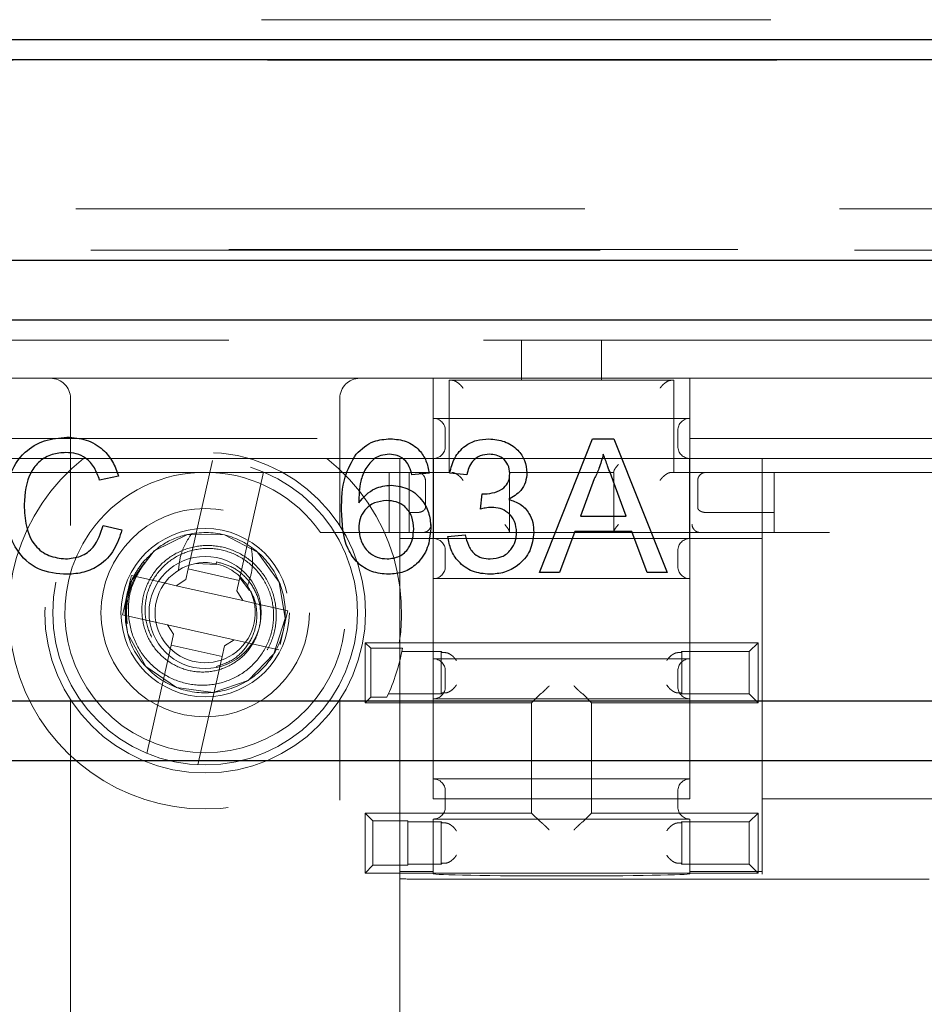
# Model space of a CAD drawing. Units: millimetres. Extents: x 11 to 205, y 5 to 292.
# Drawn here: x 95 to 98, y 170 to 173 of the extents above; entities that cross this region are included whole.
import ezdxf

# ---------------------------------------------------------------- set-up
doc = ezdxf.new("R2010")
doc.units = ezdxf.units.MM
doc.linetypes.add('HIDDEN', pattern=[1.905, 1.27, -0.635])

msp = doc.modelspace()

# ---------------------------------------------------------------- linework, layer by layer
at = {"color": 7, "linetype": 'HIDDEN', "lineweight": 18}
for p, q in [((92.1947, 172.9112), (98.5335, 172.9112)), ((92.2099, 172.8104), (98.5184, 172.8104)), ((98.7163, 172.4393), (92.1119, 172.4393)), ((89.8641, 172.3358), (99.6659, 172.3358)), ((92.1128, 172.3375), (98.7154, 172.3375)), ((94.6531, 172.1112), (96.6531, 172.1112)), ((96.6531, 172.0112), (96.6531, 172.1112)), ((96.6531, 172.1112), (96.8531, 172.1112)), ((96.8531, 172.1112), (99.3141, 172.1112)), ((96.8531, 172.1112), (96.8531, 172.0112)), ((96.4331, 172.0162), (94.8731, 172.0162)), ((96.4331, 172.0162), (96.4331, 171.8662)), ((96.4331, 172.0162), (97.0731, 172.0162)), ((96.4731, 172.0112), (96.4731, 171.7812)), ((96.6531, 172.0112), (96.4731, 172.0112)), ((96.8531, 172.0112), (96.6531, 172.0112)), ((97.0331, 172.0112), (96.8531, 172.0112)), ((97.0331, 172.0112), (97.0331, 171.7812)), ((97.9551, 172.0162), (97.0731, 172.0162)), ((97.0731, 171.8662), (97.0731, 172.0162)), ((95.5283, 171.9662), (95.5283, 171.6486)), ((96.1999, 171.6486), (96.1999, 171.9662)), ((97.0731, 171.9162), (96.4331, 171.9162)), ((96.4631, 171.8462), (96.4631, 171.8862)), ((97.0431, 171.8462), (97.0431, 171.8862)), ((94.8731, 171.8662), (96.4331, 171.8662)), ((96.4331, 171.8662), (96.4331, 171.8162)), ((97.0731, 171.8662), (97.9551, 171.8662)), ((97.0731, 171.8162), (97.0731, 171.8662)), ((96.4331, 171.8162), (94.8731, 171.8162)), ((95.822, 171.5404), (95.8827, 171.8108)), ((96.3499, 171.8162), (96.3499, 171.667)), ((96.4338, 171.8162), (96.4331, 171.8162)), ((96.4331, 171.8162), (96.4331, 171.5162)), ((96.4338, 171.8162), (97.0725, 171.8162)), ((96.4338, 171.8162), (96.4338, 171.6162)), ((97.0731, 171.8162), (97.0725, 171.8162)), ((97.0725, 171.6162), (97.0725, 171.8162)), ((97.9551, 171.8162), (97.0731, 171.8162)), ((97.0731, 171.5162), (97.0731, 171.8162)), ((97.2531, 171.8162), (97.2531, 171.6162)), ((94.8331, 171.7812), (95.8478, 171.7812)), ((95.8804, 171.7812), (95.8478, 171.7812)), ((95.8804, 171.7812), (96.4731, 171.7812)), ((96.0096, 171.7823), (95.9489, 171.5119)), ((96.3231, 171.6312), (96.3231, 171.7812)), ((96.3731, 171.6312), (96.3731, 171.7812)), ((96.6231, 171.7812), (96.8831, 171.7812)), ((96.6231, 171.7812), (96.6231, 171.6312)), ((96.8831, 171.6312), (96.8831, 171.7812)), ((97.0266, 171.7812), (97.0331, 171.7812)), ((97.0331, 171.7812), (97.9955, 171.7812)), ((97.2831, 171.7812), (97.2831, 171.6312)), ((96.4137, 171.6936), (96.4137, 171.7612)), ((97.0926, 171.7612), (97.0926, 171.6936)), ((96.3932, 171.6812), (96.3731, 171.6812)), ((96.3937, 171.6812), (96.3932, 171.6812)), ((97.113, 171.6812), (97.1126, 171.6812)), ((97.2831, 171.6812), (97.113, 171.6812)), ((93.9516, 171.6312), (95.5766, 171.6312)), ((96.1516, 171.6312), (99.3141, 171.6312)), ((96.4331, 171.6162), (96.3499, 171.6162)), ((96.4331, 171.6162), (96.4338, 171.6162)), ((97.0725, 171.6162), (96.4338, 171.6162)), ((97.0725, 171.6162), (97.0731, 171.6162)), ((97.2531, 171.6162), (97.0731, 171.6162)), ((97.2531, 171.6162), (97.2531, 170.7854)), ((96.4631, 171.5462), (96.4631, 171.5862)), ((97.0431, 171.5462), (97.0431, 171.5862)), ((95.7077, 171.5558), (95.7134, 171.5564)), ((95.822, 171.5404), (95.816, 171.5138)), ((95.9489, 171.5119), (95.822, 171.5404)), ((95.8936, 171.5518), (95.8407, 171.5538)), ((95.8926, 171.5579), (95.8915, 171.5532)), ((95.6769, 171.5105), (95.661, 171.4395)), ((95.6802, 171.5238), (95.6769, 171.5105)), ((95.7616, 171.5055), (95.6802, 171.5238)), ((95.7921, 171.4986), (95.816, 171.5138)), ((95.9429, 171.4853), (95.9489, 171.5119)), ((95.9508, 171.5182), (95.9748, 171.4866)), ((96.4331, 171.5162), (96.4331, 171.3162)), ((96.4331, 171.5162), (97.0731, 171.5162)), ((97.0731, 171.3162), (97.0731, 171.5162)), ((95.7616, 171.5055), (95.7921, 171.4986)), ((95.7921, 171.4986), (95.958, 171.4614)), ((95.9429, 171.4853), (95.958, 171.4614)), ((96.3499, 171.4954), (96.3499, 171.3671)), ((95.958, 171.4614), (95.9885, 171.4545)), ((95.661, 171.4395), (95.6583, 171.4262)), ((96.07, 171.4362), (95.9885, 171.4545)), ((96.0672, 171.4229), (96.07, 171.4362)), ((95.6583, 171.4262), (95.7397, 171.4079)), ((96.0513, 171.3519), (96.0672, 171.4229)), ((95.67, 171.4045), (95.6655, 171.4081)), ((95.7702, 171.401), (95.7397, 171.4079)), ((95.9361, 171.3638), (95.7702, 171.401)), ((95.7854, 171.3772), (95.7702, 171.401)), ((95.7854, 171.3772), (95.7794, 171.3505)), ((95.9361, 171.3638), (95.9122, 171.3487)), ((95.9666, 171.357), (95.9361, 171.3638)), ((95.7187, 171.0801), (95.7794, 171.3505)), ((95.7794, 171.3505), (95.9062, 171.322)), ((95.9062, 171.322), (95.9122, 171.3487)), ((95.9666, 171.357), (96.0481, 171.3387)), ((96.2771, 171.3423), (96.2631, 171.3562)), ((96.2631, 171.3562), (97.2431, 171.3562)), ((96.2631, 171.2062), (96.2631, 171.3562)), ((96.2771, 171.3423), (96.3561, 171.3423)), ((96.2771, 171.2202), (96.2771, 171.3423)), ((97.2208, 171.3339), (97.2431, 171.3562)), ((97.2431, 171.3562), (97.2431, 171.2062)), ((95.9062, 171.322), (95.8455, 171.0517)), ((96.3545, 171.3339), (96.4531, 171.3339)), ((97.0731, 171.3162), (96.4331, 171.3162)), ((96.4331, 171.3162), (96.4331, 171.2162)), ((96.4552, 171.3318), (96.4531, 171.3339)), ((96.4531, 171.2286), (96.4531, 171.3339)), ((97.051, 171.3318), (97.0531, 171.3339)), ((97.0531, 171.3339), (97.2208, 171.3339)), ((97.0531, 171.3339), (97.0531, 171.2286)), ((97.0731, 171.2162), (97.0731, 171.3162)), ((97.2208, 171.3339), (97.2208, 171.2286)), ((96.4631, 171.2462), (96.4631, 171.2862)), ((97.0431, 171.2462), (97.0431, 171.2862)), ((96.2771, 171.2202), (96.2631, 171.2062)), ((96.3172, 171.2202), (96.2771, 171.2202)), ((96.4531, 171.2286), (96.321, 171.2286)), ((96.4331, 171.2162), (96.4331, 171.0162)), ((96.4331, 171.2162), (97.0731, 171.2162)), ((96.4552, 171.2307), (96.4531, 171.2286)), ((96.7003, 171.2284), (96.6781, 171.2062)), ((96.8059, 171.2284), (96.8281, 171.2062)), ((97.051, 171.2307), (97.0531, 171.2286)), ((97.2208, 171.2286), (97.0531, 171.2286)), ((97.0731, 171.0162), (97.0731, 171.2162)), ((97.2208, 171.2286), (97.2431, 171.2062)), ((95.5283, 171.2138), (95.5283, 153.8186)), ((96.1999, 153.8186), (96.1999, 171.2138)), ((96.6781, 171.2062), (96.2631, 171.2062)), ((96.3499, 171.1954), (96.3499, 163.2383)), ((96.6781, 170.9312), (96.6781, 171.2062)), ((97.2431, 171.2062), (96.8281, 171.2062)), ((96.8281, 171.2062), (96.8281, 170.9312)), ((97.0731, 171.0162), (96.4331, 171.0162)), ((96.4331, 171.0162), (96.4331, 170.9662)), ((97.0731, 170.9662), (97.0731, 171.0162)), ((96.4631, 170.9462), (96.4631, 170.9862)), ((97.0431, 170.9462), (97.0431, 170.9862)), ((96.4331, 170.9662), (97.0731, 170.9662)), ((97.7915, 170.9662), (97.2531, 170.9662)), ((96.2825, 170.9118), (96.2631, 170.9312)), ((96.2631, 170.7812), (96.2631, 170.9312)), ((96.2631, 170.9312), (96.6781, 170.9312)), ((96.7003, 170.909), (96.6781, 170.9312)), ((96.8059, 170.909), (96.8281, 170.9312)), ((96.8281, 170.9312), (97.2431, 170.9312)), ((97.2208, 170.9089), (97.2431, 170.9312)), ((97.2431, 170.9312), (97.2431, 170.7812)), ((96.2825, 170.8006), (96.2825, 170.9118)), ((96.2825, 170.9118), (96.3693, 170.9118)), ((96.3693, 170.9118), (96.3693, 170.8006)), ((96.3693, 170.9089), (96.4531, 170.9089)), ((96.4331, 170.9162), (96.4331, 170.7854)), ((96.4331, 170.9162), (97.0731, 170.9162)), ((96.4531, 170.8036), (96.4531, 170.9089)), ((96.4552, 170.9068), (96.4531, 170.9089)), ((97.051, 170.9068), (97.0531, 170.9089)), ((97.0531, 170.9089), (97.2208, 170.9089)), ((97.0531, 170.9089), (97.0531, 170.8036)), ((97.0731, 170.7854), (97.0731, 170.9162)), ((97.2208, 170.9089), (97.2208, 170.8036)), ((96.2825, 170.8006), (96.2631, 170.7812)), ((96.3693, 170.8006), (96.2825, 170.8006)), ((96.4531, 170.8036), (96.3693, 170.8036)), ((96.4552, 170.8057), (96.4531, 170.8036)), ((97.051, 170.8057), (97.0531, 170.8036)), ((97.2208, 170.8036), (97.0531, 170.8036)), ((97.2208, 170.8036), (97.2431, 170.7812)), ((97.2431, 170.7812), (96.2631, 170.7812)), ((96.4331, 170.7854), (96.3499, 170.7854)), ((96.4331, 170.7797), (96.4331, 170.7854)), ((97.0731, 170.7854), (97.0731, 170.7797)), ((97.2531, 170.7854), (97.0731, 170.7854)), ((97.2531, 170.7784), (97.2531, 170.7854)), ((96.3999, 170.7662), (98.665, 170.7662))]:
    msp.add_line(p, q, dxfattribs=at)
at = {"color": 7, "linetype": 'Continuous', "lineweight": 25}
for p, q in [((99.7141, 172.8612), (89.8141, 172.8612)), ((99.6659, 172.8112), (89.8641, 172.8112)), ((90.4641, 172.3112), (99.0659, 172.3112)), ((99.0659, 172.1612), (90.4641, 172.1612)), ((96.6981, 171.5312), (96.8306, 171.8651)), ((96.8306, 171.8651), (96.8837, 171.8651)), ((96.8837, 171.8651), (97.0163, 171.5312)), ((96.4227, 171.7795), (96.3799, 171.7752)), ((96.5169, 171.7752), (96.4741, 171.7795)), ((95.6479, 171.7723), (95.6009, 171.7622)), ((96.8344, 171.7649), (96.8002, 171.6724)), ((96.9142, 171.6724), (96.8817, 171.7602)), ((96.5507, 171.6896), (96.5551, 171.7281)), ((96.8002, 171.6724), (96.9142, 171.6724)), ((95.6094, 171.649), (95.6565, 171.6381)), ((96.786, 171.6339), (96.748, 171.5312)), ((96.9284, 171.6339), (96.786, 171.6339)), ((96.9663, 171.5312), (96.9284, 171.6339)), ((96.4698, 171.6211), (96.5126, 171.6254)), ((96.748, 171.5312), (96.6981, 171.5312)), ((97.0163, 171.5312), (96.9663, 171.5312)), ((90.4641, 171.2112), (99.0659, 171.2112)), ((99.0659, 171.0612), (90.4641, 171.0612))]:
    msp.add_line(p, q, dxfattribs=at)
at = {"color": 7, "linetype": 'HIDDEN', "lineweight": 18, "flags": 128}
msp.add_lwpolyline([(95.6655, 171.4081), (95.6664, 171.4611), (95.6814, 171.5124), (95.7373, 171.5858), (95.8201, 171.6263), (95.9126, 171.6252), (95.9949, 171.5825), (96.0489, 171.5077), (96.0636, 171.4167), (96.0357, 171.3284), (95.971, 171.2621), (95.8838, 171.2322), (95.7923, 171.2445), (95.7159, 171.2969), (95.6713, 171.378), (95.6655, 171.4081), (95.6655, 171.4081)], dxfattribs=at)
at = {"color": 7, "linetype": 'HIDDEN', "lineweight": 18}
for centre, radius in [((95.8641, 171.4312), 0.4), ((95.8641, 171.4312), 0.38), ((95.8641, 171.4312), 0.26), ((95.8641, 171.4312), 0.21), ((95.8641, 171.4316), 0.14)]:
    msp.add_circle(centre, radius, dxfattribs=at)
for centre, radius, start, end in [((95.4783, 171.9662), 0.05, 0, 90), ((96.2499, 171.9662), 0.05, 90, 180), ((96.4331, 171.8862), 0.03, 0, 90), ((97.0731, 171.8862), 0.03, 90, 180), ((96.4331, 171.8462), 0.03, 270, 0), ((97.0731, 171.8462), 0.03, 180, 270), ((95.8641, 171.4312), 0.49, 128.2132, 51.7868), ((95.8641, 171.4316), 0.35, 92.6697, 145.2258), ((95.8641, 171.4316), 0.35, 34.7742, 87.3303), ((97.1131, 171.7612), 0.02, 90, 91.593), ((95.8641, 171.4316), 0.35, 145.2258, 34.7742), ((96.4331, 171.5862), 0.03, 0, 90), ((97.0731, 171.5862), 0.03, 90, 180), ((95.8641, 171.4312), 0.196, 140.291, 187.8406), ((95.8641, 171.4312), 0.125, 77.3482, 32.5648), ((95.8641, 171.4312), 0.125, 32.5648, 77.3482), ((96.4331, 171.5462), 0.03, 270, 0), ((97.0731, 171.5462), 0.03, 180, 270), ((95.8641, 171.4316), 0.5, 334.9865, 349.7067), ((96.4331, 171.2862), 0.03, 0, 90), ((97.0731, 171.2862), 0.03, 90, 180), ((96.4331, 171.2462), 0.03, 270, 0), ((97.0731, 171.2462), 0.03, 180, 270), ((96.4331, 170.9862), 0.03, 0, 90), ((97.0731, 170.9862), 0.03, 90, 180), ((96.4331, 170.9462), 0.03, 270, 0), ((97.0731, 170.9462), 0.03, 180, 270)]:
    msp.add_arc(centre, radius, start, end, dxfattribs=at)
for centre, major_axis, start_param, end_param in [((96.4752, 171.3318), (0.02, 0), 3.159046, 4.06153), ((97.031, 171.3318), (0.02, 0), 5.363248, 6.265732), ((96.4752, 171.2307), (0.02, 0), 2.221655, 3.124139), ((96.7203, 171.2284), (0.02, 0), 3.005297, 3.124139), ((96.7859, 171.2284), (0.02, 0), 0.017453, 0.136295), ((97.031, 171.2307), (0.02, 0), 0.017453, 0.919938), ((96.4752, 170.9068), (0.02, 0), 3.159046, 4.06153), ((96.7203, 170.909), (0.02, 0), 3.159046, 3.277888), ((96.7859, 170.909), (0.02, 0), 6.14689, 6.265732), ((97.031, 170.9068), (0.02, 0), 5.363248, 6.265732), ((96.4752, 170.8057), (0.02, 0), 2.221655, 3.124139), ((97.031, 170.8057), (0.02, 0), 0.017453, 0.919938), ((96.7531, 170.7797), (0.32, 0), 3.141593, 6.283185), ((96.3999, 170.7671), (0.05, 0), 3.141593, 4.712389)]:
    msp.add_ellipse(centre, major_axis=major_axis, ratio=0.017455, start_param=start_param, end_param=end_param, dxfattribs=at)
for points, knots in [([(96.4797, 172.0112), (96.4811, 172.0111), (96.4839, 172.0108), (96.4893, 172.0085), (96.4959, 172.0042), (96.5024, 171.9982), (96.5061, 171.9935), (96.5075, 171.9913), (96.5076, 171.9912)], [0, 0, 0, 0, 0.140688, 0.280748, 0.478234, 0.757335, 0.992482, 1, 1, 1, 1]), ([(97.0266, 172.0112), (97.0251, 172.0111), (97.0223, 172.0108), (97.0169, 172.0085), (97.0104, 172.0042), (97.0039, 171.9982), (97.0002, 171.9935), (96.9987, 171.9913), (96.9987, 171.9912)], [0, 0, 0, 0, 0.140688, 0.280748, 0.478234, 0.757335, 0.992482, 1, 1, 1, 1]), ([(96.3937, 171.7812), (96.3955, 171.781), (96.3991, 171.7806), (96.4044, 171.7781), (96.4095, 171.7736), (96.4127, 171.7676), (96.4135, 171.7631), (96.4136, 171.7613), (96.4137, 171.7612)], [0, 0, 0, 0, 0.145113, 0.289489, 0.497606, 0.791717, 0.99237, 1, 1, 1, 1]), ([(96.4797, 171.7812), (96.4811, 171.7811), (96.4839, 171.7808), (96.4893, 171.7785), (96.4959, 171.7742), (96.5024, 171.7682), (96.5061, 171.7635), (96.5075, 171.7613), (96.5076, 171.7612)], [0, 0, 0, 0, 0.140688, 0.280748, 0.478234, 0.757335, 0.992482, 1, 1, 1, 1]), ([(96.8948, 171.8012), (96.8947, 171.8011), (96.8921, 171.7982), (96.8879, 171.7929), (96.8839, 171.7864), (96.8834, 171.7839), (96.8831, 171.7828)], [0, 0, 0, 0, 0.009625, 0.424695, 0.749681, 1, 1, 1, 1]), ([(96.9987, 171.7612), (96.9987, 171.7613), (97.0002, 171.7635), (97.0039, 171.7682), (97.0104, 171.7742), (97.0169, 171.7785), (97.0223, 171.7808), (97.0251, 171.7811), (97.0266, 171.7812)], [0, 0, 0, 0, 0.007518, 0.242665, 0.521766, 0.719252, 0.859312, 1, 1, 1, 1]), ([(97.0926, 171.7612), (97.0926, 171.7613), (97.0927, 171.7631), (97.0936, 171.7676), (97.0967, 171.7736), (97.1019, 171.7781), (97.1072, 171.7806), (97.1108, 171.781), (97.1126, 171.7812)], [0, 0, 0, 0, 0.00763, 0.208283, 0.502394, 0.710511, 0.854887, 1, 1, 1, 1]), ([(96.3937, 171.6812), (96.3957, 171.6814), (96.3997, 171.6817), (96.4051, 171.6835), (96.4096, 171.6862), (96.4126, 171.6897), (96.4135, 171.6922), (96.4136, 171.6935), (96.4137, 171.6936)], [0, 0, 0, 0, 0.182737, 0.365008, 0.559096, 0.782397, 0.990934, 1, 1, 1, 1]), ([(97.0926, 171.6936), (97.0926, 171.6935), (97.0927, 171.6922), (97.0936, 171.6897), (97.0966, 171.6862), (97.1011, 171.6835), (97.1065, 171.6817), (97.1106, 171.6814), (97.1126, 171.6812)], [0, 0, 0, 0, 0.009066, 0.217603, 0.440904, 0.634992, 0.817263, 1, 1, 1, 1]), ([(96.3499, 171.667), (96.3499, 171.6333), (96.3499, 171.5906), (96.3499, 171.544), (96.3499, 171.5259), (96.3499, 171.514), (96.3499, 171.5054), (96.3499, 171.4998), (96.3499, 171.4967), (96.3499, 171.4955), (96.3499, 171.4954), (96.3499, 171.4954)], [0, 0, 0, 0, 0.551725, 0.698577, 0.798322, 0.865789, 0.911642, 0.957315, 0.97601, 0.991284, 1, 1, 1, 1]), ([(95.7077, 171.5558), (95.7236, 171.5721), (95.7551, 171.6046), (95.8276, 171.6331), (95.9144, 171.6325), (95.9996, 171.5882), (96.0557, 171.5106), (96.0709, 171.416), (96.042, 171.3246), (95.975, 171.256), (95.8845, 171.2249), (95.7894, 171.2377), (95.711, 171.2918), (95.6629, 171.3748), (95.6664, 171.4357), (95.6681, 171.4653)], [0, 0, 0, 0, 0.059066, 0.117437, 0.19814, 0.278991, 0.359443, 0.43986, 0.520625, 0.601422, 0.681849, 0.762289, 0.843115, 0.923848, 1, 1, 1, 1]), ([(96.4099, 171.6314), (96.412, 171.6319), (96.4162, 171.6329), (96.4217, 171.637), (96.4257, 171.6424), (96.4274, 171.6474), (96.4278, 171.6503), (96.4278, 171.6511), (96.4278, 171.6512)], [0, 0, 0, 0, 0.227618, 0.455123, 0.68575, 0.922373, 0.985473, 1, 1, 1, 1]), ([(96.6231, 171.6328), (96.6229, 171.6339), (96.6224, 171.6364), (96.6183, 171.6429), (96.6142, 171.6482), (96.6115, 171.6511), (96.6115, 171.6512)], [0, 0, 0, 0, 0.250319, 0.575305, 0.990375, 1, 1, 1, 1]), ([(96.8948, 171.6512), (96.8947, 171.6511), (96.8921, 171.6482), (96.8879, 171.6429), (96.8839, 171.6364), (96.8834, 171.6339), (96.8831, 171.6328)], [0, 0, 0, 0, 0.009625, 0.424695, 0.749681, 1, 1, 1, 1]), ([(97.0784, 171.6512), (97.0784, 171.6511), (97.0785, 171.6503), (97.0789, 171.6474), (97.0805, 171.6424), (97.0846, 171.637), (97.09, 171.6329), (97.0942, 171.6319), (97.0964, 171.6314)], [0, 0, 0, 0, 0.014527, 0.077627, 0.31425, 0.544877, 0.772382, 1, 1, 1, 1]), ([(95.7976, 171.5371), (95.799, 171.5503), (95.8014, 171.5731), (95.8142, 171.6037), (95.8248, 171.62), (95.8302, 171.6283)], [0, 0, 0, 0, 0.404299, 0.698202, 1, 1, 1, 1]), ([(95.8926, 171.5579), (95.9055, 171.5544), (95.9331, 171.547), (95.9683, 171.5192), (95.9938, 171.4803), (96.0049, 171.4342), (95.9999, 171.3864), (95.9789, 171.3424), (95.944, 171.3074), (95.8986, 171.2859), (95.8481, 171.2805), (95.7979, 171.2925), (95.7541, 171.3208), (95.7217, 171.3629), (95.705, 171.4138), (95.7061, 171.4682), (95.7255, 171.5197), (95.7615, 171.5624), (95.8102, 171.591), (95.8663, 171.6021), (95.9237, 171.5936), (95.9756, 171.5664), (96.0159, 171.5228), (96.0398, 171.4678), (96.0441, 171.4071), (96.0279, 171.3479), (95.9924, 171.2967), (95.9415, 171.2599), (95.8805, 171.2418), (95.8164, 171.245), (95.7561, 171.2695), (95.7072, 171.3132), (95.6796, 171.3615), (95.6724, 171.3936), (95.67, 171.4045)], [0, 0, 0, 0, 0.0233, 0.049831, 0.076341, 0.103588, 0.130921, 0.158888, 0.187045, 0.21572, 0.244705, 0.274082, 0.303901, 0.333971, 0.364626, 0.395384, 0.426873, 0.458416, 0.490667, 0.523038, 0.556016, 0.589216, 0.622913, 0.656945, 0.691356, 0.726224, 0.761341, 0.797048, 0.832867, 0.869411, 0.906015, 0.94333, 0.980765, 1, 1, 1, 1]), ([(95.7134, 171.5564), (95.7014, 171.5374), (95.6776, 171.4995), (95.6691, 171.4319), (95.6823, 171.3666), (95.7169, 171.3101), (95.7679, 171.2694), (95.8291, 171.2486), (95.8927, 171.2499), (95.9516, 171.2725), (95.9985, 171.3132), (96.0286, 171.3669), (96.0382, 171.4267), (96.0271, 171.4856), (95.997, 171.5364), (95.9519, 171.5734), (95.8975, 171.5926), (95.8408, 171.5919), (95.7883, 171.5722), (95.7466, 171.5363), (95.7198, 171.4888), (95.7113, 171.4359), (95.7211, 171.3837), (95.7482, 171.3397), (95.7809, 171.3105), (95.8052, 171.3036), (95.8132, 171.3013)], [0, 0, 0, 0, 0.048272, 0.096271, 0.143865, 0.190707, 0.23733, 0.283008, 0.328567, 0.373192, 0.417587, 0.461281, 0.504507, 0.547258, 0.589319, 0.631111, 0.672009, 0.712787, 0.752577, 0.792189, 0.831068, 0.86951, 0.907463, 0.944737, 0.981746, 1, 1, 1, 1]), ([(95.9791, 171.5949), (95.9804, 171.5847), (95.9831, 171.5649), (95.9813, 171.5318), (95.9738, 171.5106), (95.9695, 171.4985)], [0, 0, 0, 0, 0.31388, 0.610803, 1, 1, 1, 1]), ([(95.6655, 171.4081), (95.6648, 171.425), (95.6632, 171.4643), (95.6796, 171.5158), (95.7001, 171.545), (95.7077, 171.5558)], [0, 0, 0, 0, 0.320836, 0.748311, 1, 1, 1, 1]), ([(95.8914, 171.2971), (95.9046, 171.3013), (95.933, 171.3103), (95.9669, 171.342), (95.9894, 171.3836), (95.9955, 171.4297), (95.9873, 171.4697), (95.9744, 171.4905), (95.9695, 171.4985)], [0, 0, 0, 0, 0.1616903, 0.3480783, 0.530782, 0.7108874, 0.8887365, 1, 1, 1, 1]), ([(96.3499, 171.3671), (96.3499, 171.367), (96.3499, 171.3667), (96.3499, 171.364), (96.3499, 171.3516), (96.3499, 171.296), (96.3499, 171.24), (96.3499, 171.1954)], [0, 0, 0, 0, 0.014019, 0.032559, 0.07862, 0.266147, 1, 1, 1, 1]), ([(96.4907, 171.3118), (96.4906, 171.3118), (96.4894, 171.3138), (96.486, 171.3184), (96.4799, 171.3243), (96.4732, 171.3286), (96.4677, 171.331), (96.4646, 171.3313), (96.4631, 171.3315)], [0, 0, 0, 0, 0.007594, 0.227436, 0.511355, 0.713574, 0.856456, 1, 1, 1, 1]), ([(97.0156, 171.3118), (97.0156, 171.3118), (97.0169, 171.3138), (97.0202, 171.3184), (97.0264, 171.3243), (97.033, 171.3286), (97.0386, 171.331), (97.0416, 171.3313), (97.0431, 171.3315)], [0, 0, 0, 0, 0.007594, 0.227436, 0.511355, 0.713574, 0.856456, 1, 1, 1, 1]), ([(96.4907, 171.2507), (96.4906, 171.2506), (96.4894, 171.2486), (96.486, 171.2441), (96.4799, 171.2381), (96.4732, 171.2338), (96.4677, 171.2314), (96.4646, 171.2311), (96.4631, 171.231)], [0, 0, 0, 0, 0.007594, 0.227436, 0.511355, 0.713574, 0.856456, 1, 1, 1, 1]), ([(96.7005, 171.2285), (96.7009, 171.2286), (96.7017, 171.229), (96.7047, 171.2314), (96.7096, 171.2358), (96.7157, 171.2418), (96.7202, 171.2464), (96.7221, 171.2483), (96.7221, 171.2484)], [0, 0, 0, 0, 0.143593, 0.286492, 0.490593, 0.778788, 0.992408, 1, 1, 1, 1]), ([(96.7841, 171.2484), (96.7842, 171.2483), (96.7861, 171.2464), (96.7905, 171.2418), (96.7967, 171.2358), (96.8016, 171.2314), (96.8046, 171.229), (96.8054, 171.2286), (96.8057, 171.2285)], [0, 0, 0, 0, 0.007592, 0.221212, 0.509407, 0.713508, 0.856407, 1, 1, 1, 1]), ([(97.0156, 171.2507), (97.0156, 171.2506), (97.0169, 171.2486), (97.0202, 171.2441), (97.0264, 171.2381), (97.033, 171.2338), (97.0386, 171.2314), (97.0416, 171.2311), (97.0431, 171.231)], [0, 0, 0, 0, 0.007594, 0.227436, 0.511355, 0.713574, 0.856456, 1, 1, 1, 1]), ([(96.4631, 170.9065), (96.4646, 170.9063), (96.4677, 170.906), (96.4732, 170.9036), (96.4799, 170.8993), (96.486, 170.8934), (96.4894, 170.8888), (96.4906, 170.8868), (96.4907, 170.8868)], [0, 0, 0, 0, 0.143544, 0.286426, 0.488645, 0.772564, 0.992406, 1, 1, 1, 1]), ([(96.7005, 170.909), (96.7009, 170.9088), (96.7017, 170.9085), (96.7047, 170.906), (96.7096, 170.9016), (96.7157, 170.8956), (96.7202, 170.8911), (96.7221, 170.8891), (96.7221, 170.889)], [0, 0, 0, 0, 0.143593, 0.286492, 0.490593, 0.778788, 0.992408, 1, 1, 1, 1]), ([(96.7841, 170.889), (96.7842, 170.8891), (96.7861, 170.8911), (96.7905, 170.8956), (96.7967, 170.9016), (96.8016, 170.906), (96.8046, 170.9085), (96.8054, 170.9088), (96.8057, 170.909)], [0, 0, 0, 0, 0.0075923, 0.2212117, 0.509407, 0.7135076, 0.8564067, 1, 1, 1, 1]), ([(97.0431, 170.9065), (97.0416, 170.9063), (97.0386, 170.906), (97.033, 170.9036), (97.0264, 170.8993), (97.0202, 170.8934), (97.0169, 170.8888), (97.0156, 170.8868), (97.0156, 170.8868)], [0, 0, 0, 0, 0.143544, 0.286426, 0.488645, 0.772564, 0.992406, 1, 1, 1, 1]), ([(96.4631, 170.806), (96.4646, 170.8061), (96.4677, 170.8064), (96.4732, 170.8088), (96.4799, 170.8131), (96.486, 170.8191), (96.4894, 170.8236), (96.4906, 170.8256), (96.4907, 170.8257)], [0, 0, 0, 0, 0.143544, 0.286426, 0.488645, 0.772564, 0.992406, 1, 1, 1, 1]), ([(97.0431, 170.806), (97.0416, 170.8061), (97.0386, 170.8064), (97.033, 170.8088), (97.0264, 170.8131), (97.0202, 170.8191), (97.0169, 170.8236), (97.0156, 170.8256), (97.0156, 170.8257)], [0, 0, 0, 0, 0.143544, 0.286426, 0.488645, 0.772564, 0.992406, 1, 1, 1, 1])]:
    msp.add_open_spline(points, degree=3, knots=knots, dxfattribs=at)
at = {"color": 7, "linetype": 'Continuous', "lineweight": 25}
for points, knots in [([(95.3654, 171.7006), (95.3672, 171.7247), (95.3708, 171.7727), (95.408, 171.8318), (95.4626, 171.8641), (95.5004, 171.8676), (95.5193, 171.8693)], [0, 0, 0, 0, 0.280492, 0.55957, 0.779615, 1, 1, 1, 1]), ([(95.5193, 171.8693), (95.5356, 171.8681), (95.5683, 171.8657), (95.6084, 171.8416), (95.6352, 171.8087), (95.6437, 171.7844), (95.6479, 171.7723)], [0, 0, 0, 0, 0.280081, 0.559449, 0.779549, 1, 1, 1, 1]), ([(96.2408, 171.8271), (96.2545, 171.8396), (96.2791, 171.8618), (96.3119, 171.8641), (96.3263, 171.8651)], [0, 0, 0, 0, 0.55838, 1, 1, 1, 1]), ([(96.3263, 171.8651), (96.3397, 171.864), (96.3664, 171.8618), (96.3982, 171.8398), (96.4168, 171.8104), (96.4208, 171.7898), (96.4227, 171.7795)], [0, 0, 0, 0, 0.280049, 0.559187, 0.779374, 1, 1, 1, 1]), ([(96.4741, 171.7795), (96.4774, 171.7924), (96.4839, 171.8184), (96.5091, 171.8473), (96.5403, 171.8629), (96.5613, 171.8643), (96.5717, 171.8651)], [0, 0, 0, 0, 0.280253, 0.559523, 0.779592, 1, 1, 1, 1]), ([(96.5717, 171.8651), (96.585, 171.8637), (96.6115, 171.8611), (96.6436, 171.8405), (96.6631, 171.8114), (96.6655, 171.7906), (96.6667, 171.7802)], [0, 0, 0, 0, 0.280184, 0.559855, 0.78, 1, 1, 1, 1]), ([(95.517, 171.8308), (95.5052, 171.83), (95.4816, 171.8284), (95.4501, 171.8105), (95.4177, 171.7694), (95.4147, 171.7291), (95.4125, 171.7008)], [0, 0, 0, 0, 0.187223, 0.373906, 0.560736, 1, 1, 1, 1]), ([(95.6009, 171.7622), (95.5972, 171.7726), (95.5898, 171.7933), (95.5691, 171.8171), (95.5429, 171.8293), (95.5256, 171.8303), (95.517, 171.8308)], [0, 0, 0, 0, 0.280553, 0.559739, 0.779654, 1, 1, 1, 1]), ([(96.2044, 171.6875), (96.2049, 171.7154), (96.2056, 171.7652), (96.2301, 171.8083), (96.2408, 171.8271)], [0, 0, 0, 0, 0.5613959, 1, 1, 1, 1]), ([(96.2871, 171.8166), (96.2789, 171.8085), (96.2627, 171.7923), (96.2487, 171.7528), (96.2478, 171.7235), (96.2472, 171.7055)], [0, 0, 0, 0, 0.279359, 0.559176, 1, 1, 1, 1]), ([(96.3235, 171.8265), (96.3163, 171.826), (96.3035, 171.8251), (96.2921, 171.8192), (96.2871, 171.8166)], [0, 0, 0, 0, 0.559717, 1, 1, 1, 1]), ([(96.3645, 171.8094), (96.3578, 171.815), (96.3457, 171.8249), (96.3303, 171.826), (96.3235, 171.8265)], [0, 0, 0, 0, 0.559004, 1, 1, 1, 1]), ([(96.3799, 171.7752), (96.3782, 171.7821), (96.3751, 171.7945), (96.3677, 171.8049), (96.3645, 171.8094)], [0, 0, 0, 0, 0.560488, 1, 1, 1, 1]), ([(96.5731, 171.8265), (96.5652, 171.8258), (96.5495, 171.8244), (96.531, 171.811), (96.5208, 171.7933), (96.5182, 171.7812), (96.5169, 171.7752)], [0, 0, 0, 0, 0.280001, 0.559131, 0.77932, 1, 1, 1, 1]), ([(96.6239, 171.7788), (96.6231, 171.7861), (96.6214, 171.8008), (96.6073, 171.8168), (96.5903, 171.8254), (96.5788, 171.8261), (96.5731, 171.8265)], [0, 0, 0, 0, 0.27946, 0.558952, 0.779255, 1, 1, 1, 1]), ([(96.8572, 171.8265), (96.854, 171.8146), (96.8483, 171.7933), (96.8386, 171.7736), (96.8344, 171.7649)], [0, 0, 0, 0, 0.5599146, 1, 1, 1, 1]), ([(96.8817, 171.7602), (96.8771, 171.7726), (96.8689, 171.7947), (96.8608, 171.8168), (96.8572, 171.8265)], [0, 0, 0, 0, 0.5600021, 1, 1, 1, 1]), ([(96.6667, 171.7802), (96.666, 171.7723), (96.6644, 171.7564), (96.6499, 171.7308), (96.6321, 171.7203), (96.6212, 171.714)], [0, 0, 0, 0, 0.280496, 0.561003, 1, 1, 1, 1]), ([(96.5613, 171.7276), (96.5698, 171.7284), (96.5867, 171.7299), (96.6085, 171.7405), (96.6224, 171.7586), (96.6234, 171.7721), (96.6239, 171.7788)], [0, 0, 0, 0, 0.2806803, 0.5609514, 0.7800568, 1, 1, 1, 1]), ([(96.2472, 171.7055), (96.2595, 171.7194), (96.2814, 171.7442), (96.314, 171.7479), (96.3283, 171.7495)], [0, 0, 0, 0, 0.558625, 1, 1, 1, 1]), ([(96.3283, 171.7495), (96.3437, 171.7474), (96.3743, 171.7433), (96.407, 171.713), (96.4246, 171.6773), (96.4262, 171.6532), (96.427, 171.6411)], [0, 0, 0, 0, 0.279141, 0.558815, 0.77917, 1, 1, 1, 1]), ([(96.3165, 171.711), (96.3063, 171.7099), (96.2858, 171.7077), (96.2624, 171.6895), (96.2489, 171.6662), (96.2478, 171.6501), (96.2472, 171.642)], [0, 0, 0, 0, 0.27974, 0.559339, 0.779412, 1, 1, 1, 1]), ([(96.3842, 171.6398), (96.3835, 171.6502), (96.382, 171.6711), (96.365, 171.6961), (96.341, 171.7094), (96.3247, 171.7104), (96.3165, 171.711)], [0, 0, 0, 0, 0.280456, 0.559364, 0.779311, 1, 1, 1, 1]), ([(96.5551, 171.7281), (96.5563, 171.728), (96.5583, 171.7277), (96.5604, 171.7277), (96.5613, 171.7276)], [0, 0, 0, 0, 0.560003, 1, 1, 1, 1]), ([(96.6212, 171.714), (96.6312, 171.7107), (96.6514, 171.7041), (96.6719, 171.6817), (96.6825, 171.6565), (96.6834, 171.6399), (96.6838, 171.6316)], [0, 0, 0, 0, 0.279807, 0.559185, 0.779408, 1, 1, 1, 1]), ([(95.5202, 171.5269), (95.4952, 171.5287), (95.4453, 171.5324), (95.3926, 171.5831), (95.3695, 171.6426), (95.3668, 171.6813), (95.3654, 171.7006)], [0, 0, 0, 0, 0.279955, 0.558088, 0.778912, 1, 1, 1, 1]), ([(95.4125, 171.7008), (95.4134, 171.6829), (95.4153, 171.6471), (95.4348, 171.5991), (95.4735, 171.5703), (95.5017, 171.5671), (95.5158, 171.5654)], [0, 0, 0, 0, 0.281245, 0.560716, 0.780138, 1, 1, 1, 1]), ([(96.3215, 171.5269), (96.3074, 171.5282), (96.2793, 171.5307), (96.2427, 171.5542), (96.2076, 171.6056), (96.2057, 171.6537), (96.2044, 171.6875)], [0, 0, 0, 0, 0.186919, 0.373549, 0.560232, 1, 1, 1, 1]), ([(96.5784, 171.6941), (96.5732, 171.6937), (96.5638, 171.693), (96.5547, 171.6906), (96.5507, 171.6896)], [0, 0, 0, 0, 0.559772, 1, 1, 1, 1]), ([(96.641, 171.632), (96.6401, 171.6413), (96.6382, 171.6598), (96.6213, 171.6807), (96.6002, 171.6925), (96.5857, 171.6936), (96.5784, 171.6941)], [0, 0, 0, 0, 0.279747, 0.559171, 0.779444, 1, 1, 1, 1]), ([(95.5158, 171.5654), (95.5286, 171.5667), (95.5543, 171.5692), (95.5933, 171.5975), (95.6033, 171.6295), (95.6094, 171.649)], [0, 0, 0, 0, 0.280711, 0.560905, 1, 1, 1, 1]), ([(95.6565, 171.6381), (95.651, 171.621), (95.6399, 171.5868), (95.6047, 171.5496), (95.5624, 171.5297), (95.5343, 171.5278), (95.5202, 171.5269)], [0, 0, 0, 0, 0.280256, 0.559546, 0.779589, 1, 1, 1, 1]), ([(96.2472, 171.642), (96.2485, 171.6311), (96.251, 171.6094), (96.2682, 171.5832), (96.2924, 171.5676), (96.3096, 171.5662), (96.3182, 171.5654)], [0, 0, 0, 0, 0.280082, 0.55977, 0.779688, 1, 1, 1, 1]), ([(96.3182, 171.5654), (96.3287, 171.5666), (96.3498, 171.569), (96.3721, 171.5901), (96.3828, 171.6151), (96.3837, 171.6316), (96.3842, 171.6398)], [0, 0, 0, 0, 0.279489, 0.558551, 0.778978, 1, 1, 1, 1]), ([(96.427, 171.6411), (96.4253, 171.6249), (96.422, 171.5924), (96.3962, 171.5533), (96.3599, 171.5303), (96.3343, 171.528), (96.3215, 171.5269)], [0, 0, 0, 0, 0.28023, 0.559761, 0.779759, 1, 1, 1, 1]), ([(96.5752, 171.5654), (96.5851, 171.5664), (96.6048, 171.5682), (96.6269, 171.5863), (96.6393, 171.6088), (96.6404, 171.6242), (96.641, 171.632)], [0, 0, 0, 0, 0.279883, 0.558993, 0.779319, 1, 1, 1, 1]), ([(96.5737, 171.5269), (96.5591, 171.5282), (96.53, 171.5309), (96.4963, 171.5556), (96.4755, 171.5872), (96.4717, 171.6098), (96.4698, 171.6211)], [0, 0, 0, 0, 0.279911, 0.559249, 0.779476, 1, 1, 1, 1]), ([(96.5126, 171.6254), (96.5148, 171.6167), (96.5192, 171.5995), (96.5332, 171.5779), (96.5542, 171.5668), (96.5682, 171.5659), (96.5752, 171.5654)], [0, 0, 0, 0, 0.280881, 0.560073, 0.779653, 1, 1, 1, 1]), ([(96.6838, 171.6316), (96.6819, 171.6157), (96.678, 171.5839), (96.6476, 171.5493), (96.6112, 171.5296), (96.5862, 171.5278), (96.5737, 171.5269)], [0, 0, 0, 0, 0.2794007, 0.5590642, 0.7793783, 1, 1, 1, 1])]:
    msp.add_open_spline(points, degree=3, knots=knots, dxfattribs=at)

doc.saveas('drawing.dxf')
